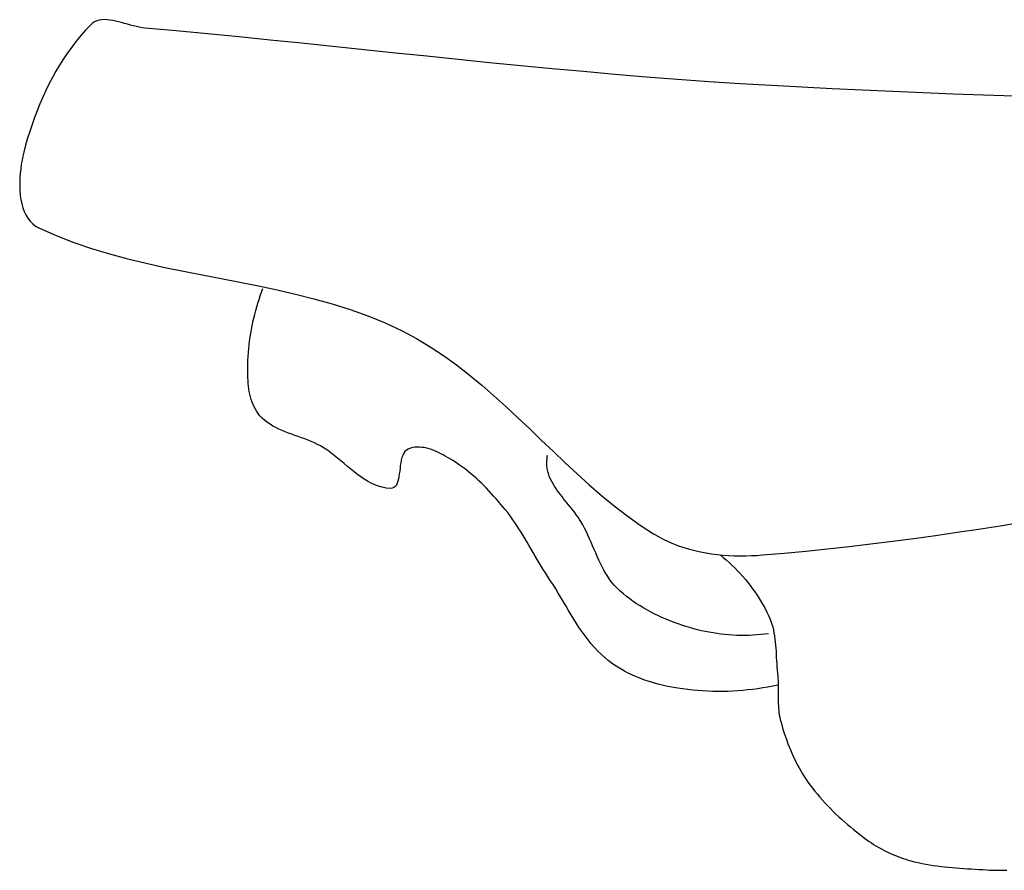
# Model space of a CAD drawing. Units: millimetres. Extents: x 4688.23 to 4696.4, y -439.82 to -437.04.
# Drawn here: x 4695.18 to 4695.31, y -438.88 to -438.77 of the extents above; entities that cross this region are included whole.
import ezdxf

# ---------------------------------------------------------------- set-up
doc = ezdxf.new("R2010")
doc.units = ezdxf.units.MM

# ---------------------------------------------------------------- blocks, each defined once
blk = doc.blocks.new('Bicicleta_V_08')
for p, q in [((-0.16324, 0.94124), (-0.16284, 0.94135)), ((-0.16284, 0.94135), (-0.16245, 0.94145)), ((-0.16245, 0.94145), (-0.16207, 0.94154)), ((-0.16207, 0.94154), (-0.16169, 0.94162)), ((-0.16169, 0.94162), (-0.16131, 0.94168)), ((-0.16131, 0.94168), (-0.16095, 0.94172)), ((-0.16095, 0.94172), (-0.16059, 0.94173)), ((-0.16059, 0.94173), (-0.16025, 0.94171)), ((-0.16025, 0.94171), (-0.15992, 0.94165)), ((-0.15992, 0.94165), (-0.1596, 0.94156)), ((-0.1596, 0.94156), (-0.1593, 0.94143)), ((-0.1593, 0.94143), (-0.15902, 0.94125)), ((-0.17413, 0.93986), (-0.17002, 0.94025)), ((-0.17002, 0.94025), (-0.16591, 0.94062)), ((-0.16591, 0.94062), (-0.16555, 0.94067)), ((-0.16555, 0.94067), (-0.16517, 0.94073)), ((-0.16517, 0.94073), (-0.1648, 0.94081)), ((-0.1648, 0.94081), (-0.16441, 0.94091)), ((-0.16441, 0.94091), (-0.16402, 0.94101)), ((-0.16402, 0.94101), (-0.16363, 0.94112)), ((-0.16363, 0.94112), (-0.16324, 0.94124)), ((-0.15902, 0.94125), (-0.15876, 0.94102)), ((-0.15876, 0.94102), (-0.15812, 0.94033)), ((-0.15812, 0.94033), (-0.15749, 0.93963)), ((-0.18645, 0.93863), (-0.18234, 0.93905)), ((-0.18234, 0.93905), (-0.17823, 0.93946)), ((-0.17823, 0.93946), (-0.17413, 0.93986)), ((-0.15749, 0.93963), (-0.15689, 0.9389)), ((-0.15689, 0.9389), (-0.15632, 0.93814)), ((-0.19876, 0.93735), (-0.19466, 0.93777)), ((-0.19466, 0.93777), (-0.19055, 0.9382)), ((-0.19055, 0.9382), (-0.18645, 0.93863)), ((-0.15632, 0.93814), (-0.15576, 0.93737)), ((-0.21108, 0.93608), (-0.20698, 0.9365)), ((-0.20698, 0.9365), (-0.20287, 0.93692)), ((-0.20287, 0.93692), (-0.19876, 0.93735)), ((-0.15576, 0.93737), (-0.15523, 0.93659)), ((-0.15523, 0.93659), (-0.15472, 0.93578)), ((-0.22752, 0.93455), (-0.22341, 0.93491)), ((-0.22341, 0.93491), (-0.2193, 0.93529)), ((-0.2193, 0.93529), (-0.21519, 0.93568)), ((-0.21519, 0.93568), (-0.21108, 0.93608)), ((-0.15472, 0.93578), (-0.15424, 0.93496)), ((-0.15424, 0.93496), (-0.15377, 0.93413)), ((-0.24397, 0.93332), (-0.23986, 0.93359)), ((-0.23986, 0.93359), (-0.23574, 0.93388)), ((-0.23574, 0.93388), (-0.23163, 0.9342)), ((-0.23163, 0.9342), (-0.22752, 0.93455)), ((-0.15377, 0.93413), (-0.15333, 0.93328)), ((-0.2719, 0.93198), (-0.26397, 0.9323)), ((-0.26397, 0.9323), (-0.25603, 0.93267)), ((-0.25603, 0.93267), (-0.24809, 0.93308)), ((-0.24809, 0.93308), (-0.24397, 0.93332)), ((-0.15333, 0.93328), (-0.15291, 0.93242)), ((-0.15291, 0.93242), (-0.15251, 0.93155)), ((-0.27984, 0.93168), (-0.2719, 0.93198)), ((-0.15251, 0.93155), (-0.15212, 0.93067)), ((-0.15212, 0.93067), (-0.15176, 0.92978)), ((-0.15176, 0.92978), (-0.15143, 0.92888)), ((-0.15143, 0.92888), (-0.15111, 0.92798)), ((-0.15111, 0.92798), (-0.15081, 0.92708)), ((-0.15081, 0.92708), (-0.15053, 0.92617)), ((-0.15053, 0.92617), (-0.15027, 0.92526)), ((-0.15027, 0.92526), (-0.15003, 0.92434)), ((-0.15003, 0.92434), (-0.14991, 0.92384)), ((-0.14991, 0.92384), (-0.1498, 0.92331)), ((-0.1498, 0.92331), (-0.1497, 0.92276)), ((-0.1497, 0.92276), (-0.14962, 0.92219)), ((-0.14962, 0.92219), (-0.14956, 0.92162)), ((-0.14956, 0.92162), (-0.14951, 0.92103)), ((-0.14951, 0.92103), (-0.14949, 0.92044)), ((-0.14949, 0.91985), (-0.14951, 0.91927)), ((-0.14949, 0.92044), (-0.14949, 0.91985)), ((-0.14964, 0.91813), (-0.14976, 0.91759)), ((-0.14956, 0.91869), (-0.14964, 0.91813)), ((-0.14951, 0.91927), (-0.14956, 0.91869)), ((-0.1499, 0.91707), (-0.15008, 0.91658)), ((-0.14976, 0.91759), (-0.1499, 0.91707)), ((-0.15055, 0.91569), (-0.15085, 0.9153)), ((-0.1503, 0.91612), (-0.15055, 0.91569)), ((-0.15008, 0.91658), (-0.1503, 0.91612)), ((-0.15201, 0.91442), (-0.15427, 0.91342)), ((-0.15158, 0.91466), (-0.15201, 0.91442)), ((-0.15119, 0.91496), (-0.15158, 0.91466)), ((-0.15085, 0.9153), (-0.15119, 0.91496)), ((-0.15427, 0.91342), (-0.15657, 0.91253)), ((-0.15891, 0.91173), (-0.16128, 0.91101)), ((-0.15657, 0.91253), (-0.15891, 0.91173)), ((-0.16367, 0.91037), (-0.16609, 0.90978)), ((-0.16128, 0.91101), (-0.16367, 0.91037)), ((-0.16853, 0.90925), (-0.17097, 0.90874)), ((-0.16609, 0.90978), (-0.16853, 0.90925)), ((-0.17589, 0.90778), (-0.17835, 0.90731)), ((-0.17343, 0.90826), (-0.17589, 0.90778)), ((-0.17097, 0.90874), (-0.17343, 0.90826)), ((-0.1808, 0.90682), (-0.18324, 0.9063)), ((-0.18121, 0.906), (-0.18139, 0.90648)), ((-0.17835, 0.90731), (-0.1808, 0.90682)), ((-0.18808, 0.90514), (-0.19046, 0.90447)), ((-0.18567, 0.90575), (-0.18808, 0.90514)), ((-0.18324, 0.9063), (-0.18567, 0.90575)), ((-0.18104, 0.90553), (-0.18121, 0.906)), ((-0.18088, 0.90505), (-0.18104, 0.90553)), ((-0.19046, 0.90447), (-0.19281, 0.90373)), ((-0.18072, 0.90456), (-0.18088, 0.90505)), ((-0.18058, 0.90407), (-0.18072, 0.90456)), ((-0.18044, 0.90358), (-0.18058, 0.90407)), ((-0.19513, 0.90289), (-0.19742, 0.90196)), ((-0.19281, 0.90373), (-0.19513, 0.90289)), ((-0.18031, 0.90309), (-0.18044, 0.90358)), ((-0.18019, 0.9026), (-0.18031, 0.90309)), ((-0.18007, 0.9021), (-0.18019, 0.9026)), ((-0.19742, 0.90196), (-0.19966, 0.90092)), ((-0.17997, 0.9016), (-0.18007, 0.9021)), ((-0.17987, 0.9011), (-0.17997, 0.9016)), ((-0.19966, 0.90092), (-0.20152, 0.89993)), ((-0.17979, 0.9006), (-0.17987, 0.9011)), ((-0.17971, 0.90009), (-0.17979, 0.9006)), ((-0.17964, 0.89959), (-0.17971, 0.90009)), ((-0.20333, 0.89885), (-0.20508, 0.89769)), ((-0.20152, 0.89993), (-0.20333, 0.89885)), ((-0.17958, 0.89908), (-0.17964, 0.89959)), ((-0.17953, 0.89858), (-0.17958, 0.89908)), ((-0.20508, 0.89769), (-0.20679, 0.89645)), ((-0.17948, 0.89807), (-0.17953, 0.89858)), ((-0.17945, 0.89756), (-0.17948, 0.89807)), ((-0.17942, 0.89706), (-0.17945, 0.89756)), ((-0.20679, 0.89645), (-0.20845, 0.89516)), ((-0.17941, 0.89655), (-0.17942, 0.89706)), ((-0.1794, 0.8962), (-0.17941, 0.89655)), ((-0.1794, 0.89585), (-0.1794, 0.8962)), ((-0.20845, 0.89516), (-0.21008, 0.89381)), ((-0.17942, 0.89476), (-0.1794, 0.89513)), ((-0.1794, 0.89549), (-0.1794, 0.89585)), ((-0.1794, 0.89513), (-0.1794, 0.89549)), ((-0.21008, 0.89381), (-0.21168, 0.89241)), ((-0.17955, 0.89331), (-0.1795, 0.89367)), ((-0.1795, 0.89367), (-0.17946, 0.89404)), ((-0.17946, 0.89404), (-0.17944, 0.8944)), ((-0.17944, 0.8944), (-0.17942, 0.89476)), ((-0.21168, 0.89241), (-0.21326, 0.89099)), ((-0.17985, 0.89192), (-0.17976, 0.89226)), ((-0.17976, 0.89226), (-0.17967, 0.89261)), ((-0.17967, 0.89261), (-0.1796, 0.89296)), ((-0.1796, 0.89296), (-0.17955, 0.89331)), ((-0.21326, 0.89099), (-0.21483, 0.88953)), ((-0.1804, 0.89064), (-0.18023, 0.89095)), ((-0.18023, 0.89095), (-0.18009, 0.89126)), ((-0.18009, 0.89126), (-0.17996, 0.89158)), ((-0.17996, 0.89158), (-0.17985, 0.89192)), ((-0.1813, 0.88948), (-0.18099, 0.8898)), ((-0.18099, 0.8898), (-0.18078, 0.89007)), ((-0.18078, 0.89007), (-0.18058, 0.89035)), ((-0.18058, 0.89035), (-0.1804, 0.89064)), ((-0.21483, 0.88953), (-0.21638, 0.88806)), ((-0.18309, 0.88824), (-0.1827, 0.88845)), ((-0.1827, 0.88845), (-0.18233, 0.88868)), ((-0.18233, 0.88868), (-0.18197, 0.88892)), ((-0.18197, 0.88892), (-0.18163, 0.88919)), ((-0.18163, 0.88919), (-0.1813, 0.88948)), ((-0.21638, 0.88806), (-0.21792, 0.88657)), ((-0.18645, 0.88691), (-0.18602, 0.88706)), ((-0.18602, 0.88706), (-0.18559, 0.88721)), ((-0.18559, 0.88721), (-0.18516, 0.88737)), ((-0.18516, 0.88737), (-0.18473, 0.88753)), ((-0.18473, 0.88753), (-0.18431, 0.88769)), ((-0.18431, 0.88769), (-0.1839, 0.88786)), ((-0.1839, 0.88786), (-0.18349, 0.88805)), ((-0.18349, 0.88805), (-0.18309, 0.88824)), ((-0.21792, 0.88657), (-0.21947, 0.88509)), ((-0.1894, 0.88556), (-0.18894, 0.88583)), ((-0.18894, 0.88583), (-0.18854, 0.88604)), ((-0.18854, 0.88604), (-0.18814, 0.88623)), ((-0.18814, 0.88623), (-0.18773, 0.88641)), ((-0.18773, 0.88641), (-0.18731, 0.88659)), ((-0.18731, 0.88659), (-0.18688, 0.88675)), ((-0.18688, 0.88675), (-0.18645, 0.88691)), ((-0.21947, 0.88509), (-0.22103, 0.88362)), ((-0.21868, 0.88448), (-0.21871, 0.88464)), ((-0.21866, 0.88432), (-0.21868, 0.88448)), ((-0.20559, 0.88434), (-0.2053, 0.88451)), ((-0.2053, 0.88451), (-0.20501, 0.88467)), ((-0.20501, 0.88467), (-0.20471, 0.88482)), ((-0.20471, 0.88482), (-0.20441, 0.88497)), ((-0.20441, 0.88497), (-0.2041, 0.88511)), ((-0.2041, 0.88511), (-0.20379, 0.88524)), ((-0.20379, 0.88524), (-0.20348, 0.88535)), ((-0.20348, 0.88535), (-0.20317, 0.88545)), ((-0.20317, 0.88545), (-0.20286, 0.88554)), ((-0.20286, 0.88554), (-0.20255, 0.88561)), ((-0.20255, 0.88561), (-0.20224, 0.88565)), ((-0.20224, 0.88565), (-0.20193, 0.88568)), ((-0.20193, 0.88568), (-0.20163, 0.88568)), ((-0.20163, 0.88568), (-0.20133, 0.88566)), ((-0.20133, 0.88566), (-0.20103, 0.88562)), ((-0.20103, 0.88562), (-0.20074, 0.88554)), ((-0.20074, 0.88554), (-0.20045, 0.88543)), ((-0.20045, 0.88543), (-0.20021, 0.8853)), ((-0.20021, 0.8853), (-0.20001, 0.88511)), ((-0.20001, 0.88511), (-0.19985, 0.88487)), ((-0.19985, 0.88487), (-0.19971, 0.8846)), ((-0.19971, 0.8846), (-0.19961, 0.8843)), ((-0.19117, 0.88425), (-0.19074, 0.8846)), ((-0.19074, 0.8846), (-0.1903, 0.88494)), ((-0.1903, 0.88494), (-0.18985, 0.88526)), ((-0.18985, 0.88526), (-0.1894, 0.88556)), ((-0.22103, 0.88362), (-0.22259, 0.88216)), ((-0.21864, 0.88416), (-0.21866, 0.88432)), ((-0.21865, 0.88302), (-0.21863, 0.88318)), ((-0.21862, 0.884), (-0.21864, 0.88416)), ((-0.21863, 0.88318), (-0.21862, 0.88335)), ((-0.21861, 0.88384), (-0.21862, 0.884)), ((-0.21862, 0.88335), (-0.21861, 0.88351)), ((-0.21861, 0.88367), (-0.21861, 0.88384)), ((-0.21861, 0.88351), (-0.21861, 0.88367)), ((-0.20756, 0.88307), (-0.20718, 0.88333)), ((-0.20718, 0.88333), (-0.20679, 0.8836)), ((-0.20679, 0.8836), (-0.20641, 0.88385)), ((-0.20641, 0.88385), (-0.20614, 0.88401)), ((-0.20614, 0.88401), (-0.20587, 0.88418)), ((-0.20587, 0.88418), (-0.20559, 0.88434)), ((-0.19961, 0.8843), (-0.19952, 0.88398)), ((-0.19952, 0.88398), (-0.19946, 0.88363)), ((-0.19946, 0.88363), (-0.1994, 0.88328)), ((-0.1994, 0.88328), (-0.19936, 0.88291)), ((-0.19247, 0.88316), (-0.19204, 0.88352)), ((-0.19204, 0.88352), (-0.19161, 0.88389)), ((-0.19161, 0.88389), (-0.19117, 0.88425)), ((-0.22259, 0.88216), (-0.22418, 0.88073)), ((-0.21898, 0.88176), (-0.21892, 0.88191)), ((-0.21892, 0.88191), (-0.21886, 0.88206)), ((-0.21886, 0.88206), (-0.21882, 0.88222)), ((-0.21882, 0.88222), (-0.21877, 0.88237)), ((-0.21877, 0.88237), (-0.21873, 0.88253)), ((-0.21873, 0.88253), (-0.2187, 0.88269)), ((-0.2187, 0.88269), (-0.21867, 0.88286)), ((-0.21867, 0.88286), (-0.21865, 0.88302)), ((-0.20935, 0.88159), (-0.209, 0.8819)), ((-0.209, 0.8819), (-0.20865, 0.8822)), ((-0.20865, 0.8822), (-0.20829, 0.8825)), ((-0.20829, 0.8825), (-0.20793, 0.88279)), ((-0.20793, 0.88279), (-0.20756, 0.88307)), ((-0.19936, 0.88291), (-0.19932, 0.88255)), ((-0.19932, 0.88255), (-0.19927, 0.88219)), ((-0.19927, 0.88219), (-0.19922, 0.88185)), ((-0.19421, 0.88178), (-0.19377, 0.88211)), ((-0.19377, 0.88211), (-0.19333, 0.88245)), ((-0.19333, 0.88245), (-0.1929, 0.8828)), ((-0.1929, 0.8828), (-0.19247, 0.88316)), ((-0.22418, 0.88073), (-0.22579, 0.87934)), ((-0.21961, 0.88058), (-0.21944, 0.88087)), ((-0.21944, 0.88087), (-0.21927, 0.88116)), ((-0.21927, 0.88116), (-0.21911, 0.88146)), ((-0.21911, 0.88146), (-0.21904, 0.88161)), ((-0.21904, 0.88161), (-0.21898, 0.88176)), ((-0.21069, 0.88029), (-0.21036, 0.88063)), ((-0.21036, 0.88063), (-0.21003, 0.88095)), ((-0.21003, 0.88095), (-0.20969, 0.88128)), ((-0.20969, 0.88128), (-0.20935, 0.88159)), ((-0.19922, 0.88185), (-0.19916, 0.88152)), ((-0.19916, 0.88152), (-0.19909, 0.88122)), ((-0.19909, 0.88122), (-0.19899, 0.88095)), ((-0.19899, 0.88095), (-0.19888, 0.88071)), ((-0.19888, 0.88071), (-0.19873, 0.88052)), ((-0.19653, 0.88055), (-0.19605, 0.88073)), ((-0.19605, 0.88073), (-0.19558, 0.88095)), ((-0.19558, 0.88095), (-0.19511, 0.8812)), ((-0.19511, 0.8812), (-0.19466, 0.88148)), ((-0.19466, 0.88148), (-0.19421, 0.88178)), ((-0.22579, 0.87934), (-0.22744, 0.878)), ((-0.22061, 0.87919), (-0.2204, 0.87946)), ((-0.2204, 0.87946), (-0.22019, 0.87973)), ((-0.22019, 0.87973), (-0.21999, 0.88001)), ((-0.21999, 0.88001), (-0.2198, 0.88029)), ((-0.2198, 0.88029), (-0.21961, 0.88058)), ((-0.21164, 0.87927), (-0.21133, 0.87961)), ((-0.21133, 0.87961), (-0.21101, 0.87995)), ((-0.21101, 0.87995), (-0.21069, 0.88029)), ((-0.19873, 0.88052), (-0.19855, 0.88038)), ((-0.19855, 0.88038), (-0.19833, 0.8803)), ((-0.19833, 0.8803), (-0.19807, 0.88027)), ((-0.19807, 0.88027), (-0.19754, 0.88032)), ((-0.19754, 0.88032), (-0.19703, 0.88041)), ((-0.19703, 0.88041), (-0.19653, 0.88055)), ((-0.22168, 0.87785), (-0.22146, 0.87811)), ((-0.22146, 0.87811), (-0.22125, 0.87838)), ((-0.22125, 0.87838), (-0.22103, 0.87865)), ((-0.22103, 0.87865), (-0.22082, 0.87892)), ((-0.22082, 0.87892), (-0.22061, 0.87919)), ((-0.21286, 0.87785), (-0.21256, 0.87821)), ((-0.21256, 0.87821), (-0.21226, 0.87856)), ((-0.21226, 0.87856), (-0.21195, 0.87892)), ((-0.21195, 0.87892), (-0.21164, 0.87927)), ((-0.22744, 0.878), (-0.22912, 0.8767)), ((-0.22271, 0.87648), (-0.22251, 0.87676)), ((-0.22251, 0.87676), (-0.22231, 0.87703)), ((-0.22231, 0.87703), (-0.2221, 0.87731)), ((-0.2221, 0.87731), (-0.22189, 0.87758)), ((-0.22189, 0.87758), (-0.22168, 0.87785)), ((-0.21379, 0.87668), (-0.21348, 0.87709)), ((-0.21348, 0.87709), (-0.21315, 0.87749)), ((-0.21315, 0.87749), (-0.21286, 0.87785)), ((-0.27806, 0.87538), (-0.28088, 0.87585)), ((-0.23084, 0.87547), (-0.23261, 0.87432)), ((-0.22912, 0.8767), (-0.23084, 0.87547)), ((-0.22357, 0.87504), (-0.22333, 0.87548)), ((-0.22333, 0.87548), (-0.22308, 0.87591)), ((-0.22308, 0.87591), (-0.2229, 0.87619)), ((-0.2229, 0.87619), (-0.22271, 0.87648)), ((-0.21467, 0.8754), (-0.21439, 0.87583)), ((-0.21439, 0.87583), (-0.21409, 0.87626)), ((-0.21409, 0.87626), (-0.21379, 0.87668)), ((-0.27524, 0.87493), (-0.27806, 0.87538)), ((-0.27242, 0.87451), (-0.27524, 0.87493)), ((-0.26959, 0.8741), (-0.27242, 0.87451)), ((-0.23261, 0.87432), (-0.23324, 0.87395)), ((-0.22401, 0.87413), (-0.2238, 0.87459)), ((-0.2238, 0.87459), (-0.22357, 0.87504)), ((-0.2155, 0.87409), (-0.21523, 0.87453)), ((-0.21523, 0.87453), (-0.21495, 0.87497)), ((-0.21495, 0.87497), (-0.21467, 0.8754)), ((-0.26676, 0.87371), (-0.26959, 0.8741)), ((-0.26393, 0.87334), (-0.26676, 0.87371)), ((-0.2611, 0.87299), (-0.26393, 0.87334)), ((-0.25826, 0.87266), (-0.2611, 0.87299)), ((-0.23521, 0.873), (-0.2359, 0.87274)), ((-0.23454, 0.87329), (-0.23521, 0.873)), ((-0.23388, 0.87361), (-0.23454, 0.87329)), ((-0.23324, 0.87395), (-0.23388, 0.87361)), ((-0.22462, 0.87274), (-0.22442, 0.87321)), ((-0.22442, 0.87321), (-0.22422, 0.87367)), ((-0.22422, 0.87367), (-0.22401, 0.87413)), ((-0.21629, 0.87275), (-0.21603, 0.8732)), ((-0.21603, 0.8732), (-0.21577, 0.87364)), ((-0.21577, 0.87364), (-0.2155, 0.87409)), ((-0.25543, 0.87235), (-0.25826, 0.87266)), ((-0.25259, 0.87206), (-0.25543, 0.87235)), ((-0.24975, 0.87179), (-0.25259, 0.87206)), ((-0.2469, 0.87154), (-0.24975, 0.87179)), ((-0.24097, 0.8716), (-0.24171, 0.87153)), ((-0.24023, 0.8717), (-0.24097, 0.8716)), ((-0.23949, 0.87181), (-0.24023, 0.8717)), ((-0.23876, 0.87195), (-0.23949, 0.87181)), ((-0.23803, 0.87211), (-0.23876, 0.87195)), ((-0.23731, 0.8723), (-0.23803, 0.87211)), ((-0.2366, 0.87251), (-0.23731, 0.8723)), ((-0.2359, 0.87274), (-0.2366, 0.87251)), ((-0.22522, 0.87134), (-0.22502, 0.87181)), ((-0.22502, 0.87181), (-0.22482, 0.87227)), ((-0.22482, 0.87227), (-0.22462, 0.87274)), ((-0.21707, 0.8714), (-0.21681, 0.87185)), ((-0.21681, 0.87185), (-0.21655, 0.8723)), ((-0.21655, 0.8723), (-0.21629, 0.87275)), ((-0.24617, 0.87148), (-0.2469, 0.87154)), ((-0.24544, 0.87145), (-0.24617, 0.87148)), ((-0.2447, 0.87143), (-0.24544, 0.87145)), ((-0.24395, 0.87142), (-0.2447, 0.87143)), ((-0.24321, 0.87144), (-0.24395, 0.87142)), ((-0.24246, 0.87147), (-0.24321, 0.87144)), ((-0.24251, 0.87055), (-0.24289, 0.8702)), ((-0.24213, 0.87089), (-0.24251, 0.87055)), ((-0.24171, 0.87153), (-0.24246, 0.87147)), ((-0.24174, 0.87122), (-0.24213, 0.87089)), ((-0.24134, 0.87154), (-0.24174, 0.87122)), ((-0.22586, 0.86998), (-0.22564, 0.87043)), ((-0.22564, 0.87043), (-0.22543, 0.87088)), ((-0.22543, 0.87088), (-0.22522, 0.87134)), ((-0.21787, 0.87007), (-0.2176, 0.87051)), ((-0.2176, 0.87051), (-0.21734, 0.87096)), ((-0.21734, 0.87096), (-0.21707, 0.8714)), ((-0.24397, 0.8691), (-0.24431, 0.86872)), ((-0.24362, 0.86948), (-0.24397, 0.8691)), ((-0.24326, 0.86985), (-0.24362, 0.86948)), ((-0.24289, 0.8702), (-0.24326, 0.86985)), ((-0.2266, 0.8687), (-0.22634, 0.86911)), ((-0.22634, 0.86911), (-0.22609, 0.86954)), ((-0.22609, 0.86954), (-0.22586, 0.86998)), ((-0.21871, 0.86876), (-0.21843, 0.86919)), ((-0.21843, 0.86919), (-0.21815, 0.86963)), ((-0.21815, 0.86963), (-0.21787, 0.87007)), ((-0.24498, 0.86793), (-0.24529, 0.86753)), ((-0.24465, 0.86833), (-0.24498, 0.86793)), ((-0.24431, 0.86872), (-0.24465, 0.86833)), ((-0.2275, 0.86753), (-0.22718, 0.8679)), ((-0.22718, 0.8679), (-0.22688, 0.86829)), ((-0.22688, 0.86829), (-0.2266, 0.8687)), ((-0.21943, 0.86765), (-0.21907, 0.86821)), ((-0.21907, 0.86821), (-0.21871, 0.86876)), ((-0.2459, 0.86669), (-0.24619, 0.86627)), ((-0.2456, 0.86711), (-0.2459, 0.86669)), ((-0.24529, 0.86753), (-0.2456, 0.86711)), ((-0.22907, 0.8661), (-0.22865, 0.86644)), ((-0.22865, 0.86644), (-0.22824, 0.8668)), ((-0.22824, 0.8668), (-0.22785, 0.86717)), ((-0.22785, 0.86717), (-0.2275, 0.86753)), ((-0.22046, 0.86596), (-0.22012, 0.86653)), ((-0.22012, 0.86653), (-0.21978, 0.86709)), ((-0.21978, 0.86709), (-0.21943, 0.86765)), ((-0.24673, 0.8654), (-0.24699, 0.86496)), ((-0.24647, 0.86584), (-0.24673, 0.8654)), ((-0.24619, 0.86627), (-0.24647, 0.86584)), ((-0.23085, 0.86485), (-0.23039, 0.86514)), ((-0.23039, 0.86514), (-0.22994, 0.86545)), ((-0.22994, 0.86545), (-0.2295, 0.86577)), ((-0.2295, 0.86577), (-0.22907, 0.8661)), ((-0.22113, 0.86481), (-0.22079, 0.86538)), ((-0.22079, 0.86538), (-0.22046, 0.86596)), ((-0.24747, 0.86405), (-0.2477, 0.8636)), ((-0.24724, 0.86451), (-0.24747, 0.86405)), ((-0.24699, 0.86496), (-0.24724, 0.86451)), ((-0.23277, 0.86379), (-0.23228, 0.86403)), ((-0.23228, 0.86403), (-0.2318, 0.86429)), ((-0.2318, 0.86429), (-0.23132, 0.86456)), ((-0.23132, 0.86456), (-0.23085, 0.86485)), ((-0.22181, 0.86367), (-0.22147, 0.86424)), ((-0.22147, 0.86424), (-0.22113, 0.86481)), ((-0.248, 0.86286), (-0.24813, 0.86248)), ((-0.24786, 0.86323), (-0.248, 0.86286)), ((-0.2477, 0.8636), (-0.24786, 0.86323)), ((-0.23634, 0.86234), (-0.23582, 0.86252)), ((-0.23582, 0.86252), (-0.2353, 0.8627)), ((-0.2353, 0.8627), (-0.23479, 0.8629)), ((-0.23479, 0.8629), (-0.23428, 0.86311)), ((-0.23428, 0.86311), (-0.23377, 0.86332)), ((-0.23377, 0.86332), (-0.23327, 0.86355)), ((-0.23327, 0.86355), (-0.23277, 0.86379)), ((-0.22287, 0.862), (-0.22251, 0.86255)), ((-0.22251, 0.86255), (-0.22216, 0.86311)), ((-0.22216, 0.86311), (-0.22181, 0.86367)), ((-0.2484, 0.86132), (-0.24847, 0.86092)), ((-0.24833, 0.86171), (-0.2484, 0.86132)), ((-0.24823, 0.8621), (-0.24833, 0.86171)), ((-0.24813, 0.86248), (-0.24823, 0.8621)), ((-0.24145, 0.86116), (-0.24093, 0.86123)), ((-0.24093, 0.86123), (-0.24042, 0.86131)), ((-0.24042, 0.86131), (-0.2399, 0.8614)), ((-0.2399, 0.8614), (-0.23939, 0.8615)), ((-0.23939, 0.8615), (-0.23888, 0.86161)), ((-0.23888, 0.86161), (-0.23837, 0.86173)), ((-0.23837, 0.86173), (-0.23787, 0.86187)), ((-0.23787, 0.86187), (-0.23737, 0.86201)), ((-0.23737, 0.86201), (-0.23686, 0.86217)), ((-0.23686, 0.86217), (-0.23634, 0.86234)), ((-0.22363, 0.86093), (-0.22325, 0.86146)), ((-0.22325, 0.86146), (-0.22287, 0.862)), ((-0.24857, 0.86012), (-0.24861, 0.85972)), ((-0.24853, 0.86052), (-0.24857, 0.86012)), ((-0.24847, 0.86092), (-0.24853, 0.86052)), ((-0.2477, 0.86122), (-0.24718, 0.86115)), ((-0.24718, 0.86115), (-0.24667, 0.8611)), ((-0.24667, 0.8611), (-0.24615, 0.86105)), ((-0.24615, 0.86105), (-0.24563, 0.86102)), ((-0.24563, 0.86102), (-0.24511, 0.861)), ((-0.24511, 0.861), (-0.24458, 0.86099)), ((-0.24458, 0.86099), (-0.24406, 0.86099)), ((-0.24406, 0.86099), (-0.24354, 0.861)), ((-0.24354, 0.861), (-0.24302, 0.86103)), ((-0.24302, 0.86103), (-0.24249, 0.86106)), ((-0.24249, 0.86106), (-0.24197, 0.86111)), ((-0.24197, 0.86111), (-0.24145, 0.86116)), ((-0.22444, 0.8599), (-0.22402, 0.86041)), ((-0.22402, 0.86041), (-0.22363, 0.86093)), ((-0.24867, 0.8589), (-0.24869, 0.8585)), ((-0.24864, 0.85931), (-0.24867, 0.8589)), ((-0.24861, 0.85972), (-0.24864, 0.85931)), ((-0.22577, 0.85848), (-0.22531, 0.85893)), ((-0.22531, 0.85893), (-0.22486, 0.85941)), ((-0.22486, 0.85941), (-0.22444, 0.8599)), ((-0.24874, 0.85768), (-0.24876, 0.85727)), ((-0.24871, 0.85809), (-0.24874, 0.85768)), ((-0.24869, 0.8585), (-0.24871, 0.85809)), ((-0.22749, 0.8571), (-0.22707, 0.8574)), ((-0.22707, 0.8574), (-0.22666, 0.85771)), ((-0.22666, 0.85771), (-0.22626, 0.85804)), ((-0.22626, 0.85804), (-0.22577, 0.85848)), ((-0.24881, 0.85646), (-0.24885, 0.85606)), ((-0.24878, 0.85686), (-0.24881, 0.85646)), ((-0.24876, 0.85727), (-0.24878, 0.85686)), ((-0.22929, 0.85605), (-0.22882, 0.85629)), ((-0.22882, 0.85629), (-0.22837, 0.85655)), ((-0.22837, 0.85655), (-0.22792, 0.85682)), ((-0.22792, 0.85682), (-0.22749, 0.8571)), ((-0.24894, 0.85506), (-0.24895, 0.85476)), ((-0.24892, 0.85536), (-0.24894, 0.85506)), ((-0.24889, 0.85566), (-0.24892, 0.85536)), ((-0.24885, 0.85606), (-0.24889, 0.85566)), ((-0.23272, 0.85474), (-0.23222, 0.85489)), ((-0.23222, 0.85489), (-0.23171, 0.85505)), ((-0.23171, 0.85505), (-0.23122, 0.85523)), ((-0.23122, 0.85523), (-0.23073, 0.85541)), ((-0.23073, 0.85541), (-0.23024, 0.85561)), ((-0.23024, 0.85561), (-0.22976, 0.85583)), ((-0.22976, 0.85583), (-0.22929, 0.85605)), ((-0.24896, 0.85446), (-0.24897, 0.85416)), ((-0.24897, 0.85416), (-0.24897, 0.85386)), ((-0.24897, 0.85386), (-0.24897, 0.85356)), ((-0.24897, 0.85356), (-0.24897, 0.85326)), ((-0.24895, 0.85476), (-0.24896, 0.85446)), ((-0.24889, 0.85447), (-0.24825, 0.85433)), ((-0.24825, 0.85433), (-0.2476, 0.85421)), ((-0.2476, 0.85421), (-0.24695, 0.8541)), ((-0.24695, 0.8541), (-0.2463, 0.854)), ((-0.2463, 0.854), (-0.24565, 0.85391)), ((-0.24565, 0.85391), (-0.24499, 0.85384)), ((-0.24499, 0.85384), (-0.24433, 0.85377)), ((-0.24433, 0.85377), (-0.24368, 0.85372)), ((-0.24368, 0.85372), (-0.24302, 0.85368)), ((-0.24302, 0.85368), (-0.24236, 0.85366)), ((-0.24236, 0.85366), (-0.24169, 0.85364)), ((-0.24169, 0.85364), (-0.24103, 0.85364)), ((-0.24103, 0.85364), (-0.24037, 0.85365)), ((-0.24037, 0.85365), (-0.23971, 0.85368)), ((-0.23971, 0.85368), (-0.23905, 0.85371)), ((-0.23905, 0.85371), (-0.2384, 0.85376)), ((-0.2384, 0.85376), (-0.23774, 0.85382)), ((-0.23774, 0.85382), (-0.23709, 0.85389)), ((-0.23709, 0.85389), (-0.23643, 0.85397)), ((-0.23643, 0.85397), (-0.23579, 0.85407)), ((-0.23579, 0.85407), (-0.23528, 0.85415)), ((-0.23528, 0.85415), (-0.23476, 0.85425)), ((-0.23476, 0.85425), (-0.23425, 0.85436)), ((-0.23425, 0.85436), (-0.23374, 0.85447)), ((-0.23374, 0.85447), (-0.23323, 0.8546)), ((-0.23323, 0.8546), (-0.23272, 0.85474)), ((-0.24897, 0.85326), (-0.24897, 0.85296)), ((-0.24897, 0.85296), (-0.24897, 0.85265)), ((-0.24897, 0.85265), (-0.24897, 0.85235)), ((-0.24897, 0.85235), (-0.24897, 0.85205)), ((-0.24902, 0.85116), (-0.24906, 0.85087)), ((-0.249, 0.85146), (-0.24902, 0.85116)), ((-0.24898, 0.85176), (-0.249, 0.85146)), ((-0.24897, 0.85205), (-0.24898, 0.85176)), ((-0.24929, 0.8497), (-0.24941, 0.84928)), ((-0.24921, 0.84999), (-0.24929, 0.8497)), ((-0.24915, 0.85028), (-0.24921, 0.84999)), ((-0.2491, 0.85057), (-0.24915, 0.85028)), ((-0.24906, 0.85087), (-0.2491, 0.85057)), ((-0.24967, 0.84845), (-0.2498, 0.84803)), ((-0.24953, 0.84886), (-0.24967, 0.84845)), ((-0.24941, 0.84928), (-0.24953, 0.84886)), ((-0.25009, 0.8472), (-0.25024, 0.84679)), ((-0.24994, 0.84762), (-0.25009, 0.8472)), ((-0.2498, 0.84803), (-0.24994, 0.84762)), ((-0.25057, 0.84597), (-0.25074, 0.84557)), ((-0.2504, 0.84638), (-0.25057, 0.84597)), ((-0.25024, 0.84679), (-0.2504, 0.84638)), ((-0.2511, 0.84477), (-0.2513, 0.84438)), ((-0.25092, 0.84517), (-0.2511, 0.84477)), ((-0.25074, 0.84557), (-0.25092, 0.84517)), ((-0.25192, 0.84323), (-0.25214, 0.84285)), ((-0.2517, 0.84361), (-0.25192, 0.84323)), ((-0.2515, 0.84399), (-0.2517, 0.84361)), ((-0.2513, 0.84438), (-0.2515, 0.84399)), ((-0.25261, 0.84212), (-0.25286, 0.84176)), ((-0.25237, 0.84248), (-0.25261, 0.84212)), ((-0.25214, 0.84285), (-0.25237, 0.84248)), ((-0.25346, 0.84095), (-0.25377, 0.84055)), ((-0.25316, 0.84135), (-0.25346, 0.84095)), ((-0.25286, 0.84176), (-0.25316, 0.84135)), ((-0.25476, 0.83939), (-0.2551, 0.83902)), ((-0.25442, 0.83977), (-0.25476, 0.83939)), ((-0.25409, 0.84016), (-0.25442, 0.83977)), ((-0.25377, 0.84055), (-0.25409, 0.84016)), ((-0.2558, 0.83828), (-0.25616, 0.83792)), ((-0.25545, 0.83865), (-0.2558, 0.83828)), ((-0.2551, 0.83902), (-0.25545, 0.83865)), ((-0.25727, 0.83688), (-0.25765, 0.83654)), ((-0.2569, 0.83722), (-0.25727, 0.83688)), ((-0.25653, 0.83757), (-0.2569, 0.83722)), ((-0.25616, 0.83792), (-0.25653, 0.83757)), ((-0.25881, 0.83556), (-0.25921, 0.83524)), ((-0.25842, 0.83588), (-0.25881, 0.83556)), ((-0.25803, 0.83621), (-0.25842, 0.83588)), ((-0.25765, 0.83654), (-0.25803, 0.83621)), ((-0.26058, 0.83419), (-0.26087, 0.83399)), ((-0.26029, 0.8344), (-0.26058, 0.83419)), ((-0.26001, 0.83461), (-0.26029, 0.8344)), ((-0.25961, 0.83492), (-0.26001, 0.83461)), ((-0.25921, 0.83524), (-0.25961, 0.83492)), ((-0.26271, 0.83288), (-0.26303, 0.83272)), ((-0.2624, 0.83305), (-0.26271, 0.83288)), ((-0.26208, 0.83323), (-0.2624, 0.83305)), ((-0.26177, 0.83341), (-0.26208, 0.83323)), ((-0.26147, 0.8336), (-0.26177, 0.83341)), ((-0.26117, 0.83379), (-0.26147, 0.8336)), ((-0.26087, 0.83399), (-0.26117, 0.83379)), ((-0.26602, 0.83153), (-0.26636, 0.83144)), ((-0.26568, 0.83164), (-0.26602, 0.83153)), ((-0.26534, 0.83175), (-0.26568, 0.83164)), ((-0.265, 0.83187), (-0.26534, 0.83175)), ((-0.26467, 0.83199), (-0.265, 0.83187)), ((-0.26433, 0.83212), (-0.26467, 0.83199)), ((-0.264, 0.83226), (-0.26433, 0.83212)), ((-0.26368, 0.83241), (-0.264, 0.83226)), ((-0.26335, 0.83256), (-0.26368, 0.83241)), ((-0.26303, 0.83272), (-0.26335, 0.83256)), ((-0.27628, 0.83025), (-0.27666, 0.83022)), ((-0.27578, 0.83028), (-0.27628, 0.83025)), ((-0.27528, 0.83031), (-0.27578, 0.83028)), ((-0.27478, 0.83034), (-0.27528, 0.83031)), ((-0.27428, 0.83037), (-0.27478, 0.83034)), ((-0.27378, 0.83041), (-0.27428, 0.83037)), ((-0.27328, 0.83044), (-0.27378, 0.83041)), ((-0.27278, 0.83048), (-0.27328, 0.83044)), ((-0.27228, 0.83051), (-0.27278, 0.83048)), ((-0.27178, 0.83056), (-0.27228, 0.83051)), ((-0.27128, 0.8306), (-0.27178, 0.83056)), ((-0.27078, 0.83065), (-0.27128, 0.8306)), ((-0.27028, 0.83071), (-0.27078, 0.83065)), ((-0.26979, 0.83077), (-0.27028, 0.83071)), ((-0.26929, 0.83084), (-0.26979, 0.83077)), ((-0.2688, 0.83092), (-0.26929, 0.83084)), ((-0.26831, 0.831), (-0.2688, 0.83092)), ((-0.26782, 0.8311), (-0.26831, 0.831)), ((-0.26733, 0.8312), (-0.26782, 0.8311)), ((-0.26684, 0.83131), (-0.26733, 0.8312)), ((-0.26636, 0.83144), (-0.26684, 0.83131)), ((-0.27855, 0.83021), (-0.27892, 0.83022)), ((-0.27817, 0.8302), (-0.27855, 0.83021)), ((-0.27779, 0.8302), (-0.27817, 0.8302)), ((-0.27741, 0.8302), (-0.27779, 0.8302)), ((-0.27704, 0.83021), (-0.27741, 0.8302)), ((-0.27666, 0.83022), (-0.27704, 0.83021))]:
    blk.add_line(p, q)

msp = doc.modelspace()

# ---------------------------------------------------------------- block references
at = {"xscale": -1}
msp.add_blockref('Bicicleta_V_08', (4695.02643, -439.71362), dxfattribs=at)

doc.saveas('drawing.dxf')
